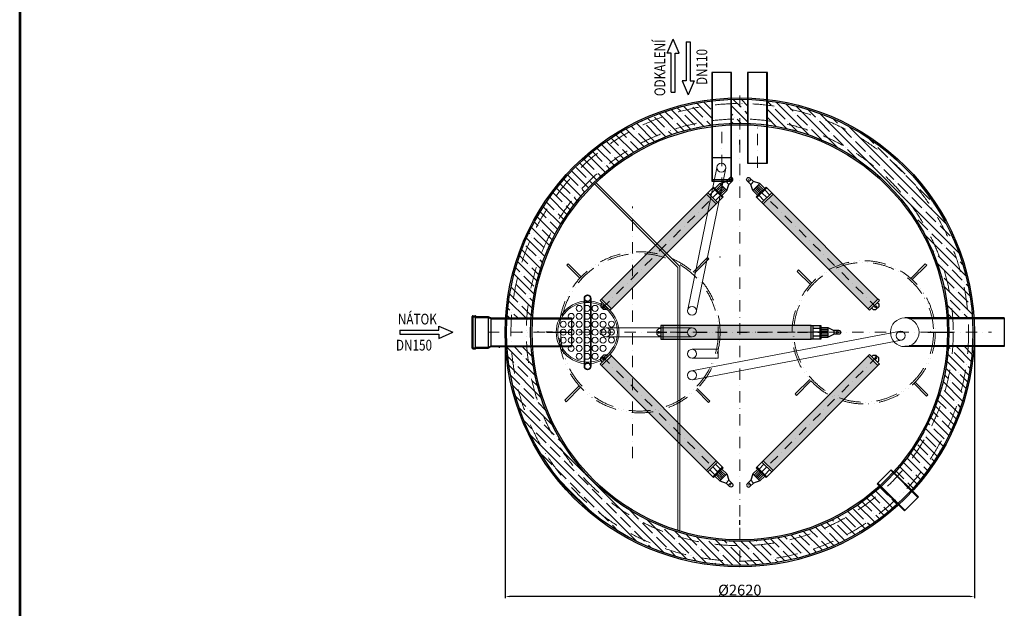
# Model space of a CAD drawing. Units: millimetres. Extents: x 36743 to 45143, y -15727 to -3847.
# Drawn here: x 36743 to 42242, y -13317 to -10029 of the extents above; entities that cross this region are included whole.
import ezdxf
from ezdxf.enums import TextEntityAlignment as Align

# ---------------------------------------------------------------- set-up
doc = ezdxf.new("R2010")
doc.units = ezdxf.units.MM
for name, pattern in [('ACAD_ISO02W100', [15, 12, -3]), ('ACAD_ISO12W100', [21, 12, -3, 0, -3, 0, -3]), ('DASHDOT', [25.4, 12.7, -6.35, 0, -6.35]), ('DASHED', [0.75, 0.5, -0.25]), ('ČERCHOVANÁ', [25.4, 12.7, -6.35, 0, -6.35])]:
    doc.linetypes.add(name, pattern=pattern)
for name, color, linetype, lineweight in [('#_AS_Neviditelná', 6, 'ACAD_ISO02W100', 0), ('#_AS_Potrubí', 80, 'Continuous', 20), ('#_AS_Text', 1, 'Continuous', 0), ('#_AS_Řez', 4, 'Continuous', 40), ('AS_OBRYS', 7, 'Continuous', 25), ('SRAFY', 9, 'Continuous', 0)]:
    doc.layers.add(name, color=color, linetype=linetype, lineweight=lineweight)
for name, color, linetype in [('AS-Nevid', 241, 'DASHED'), ('AS-Obrys', 7, 'Continuous'), ('AS-Ramecek', 9, 'Continuous'), ('AS-Srafy', 4, 'Continuous'), ('AS_KOTY', 4, 'Continuous'), ('AS_NEVIDITELNA', 241, 'Continuous'), ('AS_OSY', 4, 'ČERCHOVANÁ'), ('AS_SRAFY', 3, 'Continuous'), ('OSY', 6, 'DASHDOT'), ('P35', 2, 'Continuous'), ('Popis', 7, 'Continuous')]:
    doc.layers.add(name, color=color, linetype=linetype)
doc.styles.add('Arial', font='ARIAL.TTF')
doc.styles.add('Castelar', font='CASTELAR.TTF')
doc.styles.add('ROMANS', font='simplex.shx', dxfattribs={"width": 0.8})
doc.dimstyles.new('AS-KOTA_JB', dxfattribs={"dimscale": 30, "dimtxt": 1, "dimasz": 0.8, "dimexe": 0.3, "dimexo": 1, "dimgap": 0.2, "dimtad": 1, "dimdec": 0, "dimzin": 0, "dimdsep": 46, "dimtxsty": 'ROMANS', "dimcen": 1, "dimdle": 1, "dimclrd": 256, "dimclre": 256, "dimclrt": 256, "dimadec": 0, "dimazin": 0, "dimtfac": 1, "dimtdec": 0, "dimtofl": 0, "dimtmove": 0, "dimatfit": 2, "dimfxl": 5, "dimfxlon": 1, "dimtolj": 1, "dimtzin": 0, "dimlwd": -1, "dimlwe": -1, "dimarcsym": 0})
pattern_1 = [(135, (-55, 0), (-44.90128, -44.90128), []), (135, (-55, 44.9), (-44.90128, -44.90128), [79.375, -15.875, 0, -15.875])]

# ---------------------------------------------------------------- blocks, each defined once
blk = doc.blocks.new('RÁMEČEK')
at = {"layer": 'AS-Ramecek', "lineweight": 53}
blk.add_line((-9480, 10821.4), (-9480, 4881.4), dxfattribs=at)
at = {"style": 'Arial'}
blk.add_attdef('18.6.2019', (-7571.1, 4924.3), '', height=34.9, dxfattribs=at)
at = {"layer": 'AS-Ramecek', "style": 'Arial', "flags": 4}
for tag, p in [('AS-MONOCOMP_4', (-6987.9, 5870.2)), ('4/0,6', (-6987.9, 5710.2)), ('1200', (-6987.9, 5550.2)), ('1300/1220', (-6987.9, 5390.2)), ('0,24', (-6987.9, 5230.2)), ('150', (-6987.9, 5070.2))]:
    blk.add_attdef(tag, text='', height=50, dxfattribs=at).set_placement(p, align=Align.MIDDLE_LEFT)
at = {"layer": 'SRAFY', "color": 156}
for tag, height, style, p in [('ČIŠTĚNÍ_ODPADNÍCH_VOD', 72.7, 'Arial', (-5615.6, 10537.6)), ('AS-MONOCOMP_4', 63.6, 'Castelar', (-5615.6, 10398.5))]:
    blk.add_attdef(tag, text='', height=height, dxfattribs=dict(at, style=style)).set_placement(p, align=Align.RIGHT)
blk = doc.blocks.new('B300168')
at = {"layer": '#_AS_Řez', "lineweight": 0}
for centre in [(75.1, 237.9), (115.1, 277.9), (115.1, 237.9), (155.1, 277.9), (155.1, 237.9), (195.1, 277.9), (195.1, 237.9), (235.1, 237.9), (35.1, 197.9), (75.1, 197.9), (115.1, 197.9), (155.1, 197.9), (195.1, 197.9), (235.1, 197.9), (277.7, 198.8), (35.1, 157.9), (75.1, 157.9), (115.1, 157.9), (155.1, 157.9), (195.1, 157.9), (235.1, 157.9), (277.7, 158.8), (35.1, 117.9), (75.1, 117.9), (115.1, 117.9), (155.1, 117.9), (195.1, 117.9), (235.1, 117.9), (277.7, 118.8), (75.1, 76.7), (115.1, 76.7), (115.1, 36.7), (155.1, 76.7), (155.1, 36.7), (195.1, 76.7), (195.1, 36.7), (235.1, 76.7)]:
    blk.add_circle(centre, 15, dxfattribs=at)
at = {"layer": 'AS_KOTY', "lineweight": 0}
for radius in [157.5, 150]:
    blk.add_circle((157.5, 157.5), radius, dxfattribs=at)
blk = doc.blocks.new('*D20')
at = {"layer": 'AS_KOTY'}
for p, q in [((39454.6, -11805.5), (39454.6, -13260.4)), ((42074.6, -11805.5), (42074.6, -13260.4)), ((42050.6, -13251.4), (39478.6, -13251.4))]:
    blk.add_line(p, q, dxfattribs=at)
for points in [[(39478.6, -13247.4), (39478.6, -13255.4), (39454.6, -13251.4)], [(42050.6, -13255.4), (42050.6, -13247.4), (42074.6, -13251.4)]]:
    blk.add_solid(points, dxfattribs=at)
at = {"layer": 'Defpoints', "color": 0}
for p in [(39454.6, -11775.5), (42074.6, -11775.5), (39454.6, -13251.4)]:
    blk.add_point(p, dxfattribs=at)
at = {"layer": 'AS_KOTY', "lineweight": 0, "insert": (40764.6, -13215.4), "char_height": 60, "attachment_point": 5, "style": 'ROMANS'}
blk.add_mtext('\\A1;%%C2620', dxfattribs=at)
blk = doc.blocks.new('SIPKA')
at = {"layer": 'P35'}
for p, q in [((-232.4, 7.5), (-87.4, 7.5)), ((-232.4, 7.5), (-232.4, -7.5)), ((-87.4, 22.5), (-35, 0)), ((-87.4, 7.5), (-87.4, 22.5)), ((-87.4, -22.5), (-35, 0)), ((-232.4, -7.5), (-87.4, -7.5)), ((-87.4, -7.5), (-87.4, -22.5))]:
    blk.add_line(p, q, dxfattribs=at)
blk = doc.blocks.new('B350198')
at = {"layer": 'AS_SRAFY'}
h = blk.add_hatch(dxfattribs=at)
h.set_pattern_fill('HONEYCOMB', color=256, scale=50, style=0)
h.set_pattern_definition([(0, (1628.459, 12420.243), (11.25, 6.4951905), [7.5, -15]), (120, (1628.459, 12420.243), (-11.25, 6.4951905), [7.5, -15]), (60, (1628.459, 12420.243), (2e-08, 12.990381), [-15, 7.5])])
h.paths.add_polyline_path([(0, 30), (70, 30), (70, 780), (0, 780)])
at = {"layer": 'AS-Obrys'}
for p, q in [((25, 920), (25, 895)), ((45, 920), (45, 895)), ((10, 865), (25, 895)), ((10, 830), (10, 865)), ((10, 865), (60, 865)), ((19, 830), (19, 865)), ((25, 895), (45, 895)), ((27, 830), (27, 865)), ((35, 830), (35, 865)), ((43, 830), (43, 865)), ((60, 865), (45, 895)), ((51, 830), (51, 865)), ((60, 830), (60, 865)), ((0, 780), (0, 830)), ((0, 830), (70, 830)), ((0, 825), (70, 825)), ((15, 825), (15, 790)), ((35, 825), (35, 790)), ((55, 825), (55, 790)), ((70, 830), (70, 780)), ((70, 790), (0, 790)), ((0, 780), (0, 30)), ((70, 780), (0, 780)), ((70, 30), (70, 780)), ((0, 30), (70, 30)), ((0, 30), (0, 20)), ((0, 20), (70, 20)), ((15, 20), (15, 10)), ((15, 10), (25, 0)), ((25, 0), (45, 0)), ((55, 10), (45, 0)), ((55, 20), (55, 10)), ((70, 20), (70, 30))]:
    blk.add_line(p, q, dxfattribs=at)
for centre, radius in [((35, 920), 10), ((35, 9.8), 5)]:
    blk.add_circle(centre, radius, dxfattribs=at)
at = {"layer": 'OSY', "ltscale": 4}
blk.add_line((35, 0), (35, 920), dxfattribs=at)

msp = doc.modelspace()

# ---------------------------------------------------------------- hatches: boundary and pattern name
at = {"layer": 'AS-Srafy'}
h = msp.add_hatch(dxfattribs=at)
h.set_pattern_fill('ANSI35', color=256, scale=10, angle=90, style=0)
h.set_pattern_definition(pattern_1)
h.paths.add_polyline_path([(39879.7, -12583), (39861.7, -12600.8), (39824.9, -12637.6, 0.212588), (40764.6, -13053.5), (40764.6, -12967.5, -0.205309)])
h.paths.add_polyline_path([(39879.7, -12583, 0.205309), (40764.6, -12967.5), (40764.6, -12943.5, -0.186726), (39978.4, -12639.3), (39898.4, -12558.7)])
h.paths.add_polyline_path([(39599.3, -11855.5), (39575.3, -11855.5, 0.169648), (39883.8, -12578.7), (39883.8, -12578.7), (39900.8, -12561.7, -0.169047)])
h.paths.add_polyline_path([(39883.8, -12578.7, -0.169648), (39575.3, -11855.5), (39489.1, -11855.5, 0.171608), (39822.9, -12639.6), (39883.7, -12578.9)])
h.paths.add_polyline_path([(39824.9, -12637.6), (39807.7, -12654.9, 0.212003), (40764.6, -13077.5), (40764.6, -13053.5, -0.212588)])
h.paths.add_polyline_path([(40608.6, -10593.8, 0.35723), (39575.3, -11695.5), (39599.3, -11695.5, -0.356076), (40608.6, -10618)])
h.paths.add_polyline_path([(39575.3, -11695.5, -0.35723), (40608.6, -10593.8), (40608.6, -10507.1, 0.361013), (39489.1, -11695.5)])
h.paths.add_polyline_path([(39489.1, -11695.5, -0.361013), (40608.6, -10507.1), (40608.6, -10482.9, 0.36198), (39465.1, -11695.5)])
h.paths.add_polyline_path([(39822.9, -12639.6, -0.171608), (39489.1, -11855.5), (39465.1, -11855.5, 0.172109), (39806, -12656.6)])
h = msp.add_hatch(dxfattribs=at)
h.set_pattern_fill('ANSI35', color=256, scale=10, angle=90, style=0)
h.set_pattern_definition(pattern_1)
h.paths.add_polyline_path([(40764.6, -10473.5), (40764.6, -10497.5, -0.008614), (40808.6, -10498.3), (40808.6, -10474.3, 0.008455)])
h.paths.add_polyline_path([(40764.6, -10497.5), (40764.6, -10473.5, 0.00883), (40718.6, -10474.4), (40718.6, -10498.4, -0.008995)])
h.paths.add_polyline_path([(40764.6, -10497.5), (40764.6, -10583.5, -0.009236), (40808.6, -10584.4), (40808.6, -10498.3, 0.008614)])
h.paths.add_polyline_path([(40764.6, -10583.5), (40764.6, -10497.5, 0.008995), (40718.6, -10498.4), (40718.6, -10584.4, -0.009645)])
h.paths.add_polyline_path([(40764.6, -10583.5), (40764.6, -10607.5, -0.009426), (40808.6, -10608.4), (40808.6, -10584.4, 0.009236)])
h.paths.add_polyline_path([(40764.6, -10607.5), (40764.6, -10583.5, 0.009645), (40718.6, -10584.4), (40718.6, -10608.4, -0.009843)])
h = msp.add_hatch(dxfattribs=at)
h.set_pattern_fill('ANSI35', color=256, scale=10, angle=90, style=0)
h.set_pattern_definition(pattern_1)
h.paths.add_polyline_path([(41953.9, -11695.5, 0.357695), (40918.6, -10593.5), (40918.6, -10617.7, -0.35655), (41929.8, -11695.5)])
h.paths.add_polyline_path([(40918.6, -10593.5, -0.357695), (41953.9, -11695.5), (42040.1, -11695.5, 0.361447), (40918.6, -10506.9)])
h.paths.add_polyline_path([(42064.1, -11695.5, 0.362406), (40918.6, -10482.7), (40918.6, -10506.9, -0.361447), (42040.1, -11695.5)])
h = msp.add_hatch(dxfattribs=at)
h.set_pattern_fill('ANSI35', color=256, scale=10, angle=90, style=0)
h.set_pattern_definition(pattern_1)
h.paths.add_polyline_path([(41645.4, -12578.7), (41645.5, -12578.9), (41706.2, -12639.6, 0.171608), (42040.1, -11855.5), (41953.9, -11855.5, -0.169648)])
h.paths.add_polyline_path([(41645.4, -12578.7, 0.169648), (41953.9, -11855.5), (41929.8, -11855.5, -0.169047), (41628.4, -12561.7), (41645.4, -12578.7)])
h.paths.add_polyline_path([(40764.6, -12943.5), (40764.6, -12967.5, 0.186973), (41567.8, -12656.3), (41567.8, -12656.3), (41550.8, -12639.3, -0.186726)])
h.paths.add_polyline_path([(41567.8, -12656.3, -0.186973), (40764.6, -12967.5), (40764.6, -13053.5, 0.187773), (41628.6, -12717.2), (41567.9, -12656.5)])
h.paths.add_polyline_path([(41645.6, -12734.2), (41628.6, -12717.2, -0.187773), (40764.6, -13053.5), (40764.6, -13077.5, 0.187978)])
h.paths.add_polyline_path([(41706.2, -12639.6), (41723.2, -12656.6, 0.172109), (42064.1, -11855.5), (42040.1, -11855.5, -0.171608)])

# ---------------------------------------------------------------- linework, layer by layer
at = {"layer": '#_AS_Neviditelná', "lineweight": 0, "ltscale": 2}
for q in [(41220.6, -11769.9), (41220.6, -11781.2)]:
    msp.add_line((41220.6, -11775.5), q, dxfattribs=at)
at = {"layer": '#_AS_Potrubí', "lineweight": 0}
for p, q in [((40474.3, -11647.8), (40636.5, -10857.3)), ((40521.9, -11663.3), (40686.2, -10858.8)), ((40494.2, -11990.8), (41661.5, -11769.1)), ((40502, -12040.2), (41667.1, -11818.7))]:
    msp.add_line(p, q, dxfattribs=at)
for points in [[(40018.5, -11750.5), (40018.5, -11750.5), (40498.1, -11750.5)], [(40498.1, -11800.5), (40018.5, -11800.5)], [(40498.1, -11920.5), (40644.3, -11920.5), (40644.3, -11870.5), (40498.1, -11870.5)]]:
    msp.add_lwpolyline(points, dxfattribs=at)
for centre in [(40661.5, -10855.2), (40498.1, -11655.5), (40017.5, -11775.5), (40498.1, -11775.5), (41663.2, -11794), (40498.1, -11895.5), (40498.1, -12015.5)]:
    msp.add_circle(centre, 25, dxfattribs=at)
at = {"layer": '#_AS_Potrubí', "ltscale": 5}
msp.add_point((40653.5, -11354.3), dxfattribs=at)
msp.add_point((40653.5, -11354.3), dxfattribs=at)
at = {"color": 7, "linetype": 'Continuous'}
msp.add_line((39512.8, -11866.7), (39512.8, -11866.7), dxfattribs=at)
at = {"layer": 'AS-Nevid', "linetype": 'ACAD_ISO12W100', "lineweight": 0, "ltscale": 10}
for centre, radius in [((40764.6, -11775.5), 1278), ((40764.6, -11775.5), 1192), ((40204.7, -11775.5), 450), ((40204.7, -11775.5), 440), ((41456.6, -11775.5), 400), ((41456.6, -11775.5), 390)]:
    msp.add_circle(centre, radius, dxfattribs=at)
at = {"layer": 'AS-Obrys'}
for p, q in [((40611.6, -10930.9), (40611.6, -10324.8)), ((40715.6, -10930.9), (40715.6, -10324.8)), ((40811.6, -10830.9), (40811.6, -10324.8)), ((40915.6, -10830.9), (40915.6, -10324.8)), ((40764.6, -10725.5), (40764.6, -10700.5)), ((40608.6, -10799.6), (40718.6, -10799.6)), ((39267.9, -11688.2), (39269.8, -11688.2)), ((39267.9, -11688.2), (39267.9, -11858.3)), ((39267.9, -11692.8), (39271.7, -11692.8)), ((39270.8, -11687.2), (39270.8, -11686.3)), ((39273.7, -11683.4), (39287.8, -11683.4)), ((39274.5, -11688.1), (39287, -11688.1)), ((39274.5, -11688.1), (39274.5, -11863)), ((39287, -11688.1), (39287, -11863)), ((39289.8, -11692.3), (39360.2, -11692.3)), ((39290.7, -11686.3), (39290.7, -11687.7)), ((39290.7, -11687.7), (39358.7, -11687.7)), ((39358.7, -11687.7), (39376.7, -11695.5)), ((39358.7, -11687.7), (39358.7, -11863.4)), ((39360.2, -11692.3), (39376.7, -11699.5)), ((39376.7, -11695.5), (39824.6, -11695.5)), ((39376.7, -11855.5), (39376.7, -11695.5)), ((39376.7, -11699.5), (39824.6, -11699.5)), ((39824.6, -11695.5), (39824.6, -11855.5)), ((42241.9, -11695.5), (41686, -11695.5)), ((42241.9, -11699.5), (41711, -11699.5)), ((42241.9, -11695.5), (42241.9, -11855.5)), ((39689.6, -11775.5), (39714.6, -11775.5)), ((39710.7, -11775.5), (39820.7, -11775.5)), ((41814.6, -11775.5), (41957.6, -11775.3)), ((41814.6, -11775.5), (41839.6, -11775.5)), ((39267.9, -11858.3), (39267.9, -11862.9)), ((39267.9, -11858.3), (39271.7, -11858.3)), ((39267.9, -11858.3), (39267.9, -11862.9)), ((39267.9, -11858.3), (39271.7, -11858.3)), ((39267.9, -11858.3), (39267.9, -11862.9)), ((39267.9, -11858.3), (39271.7, -11858.3)), ((39267.9, -11858.3), (39267.9, -11862.9)), ((39267.9, -11858.3), (39271.7, -11858.3)), ((39267.9, -11862.9), (39269.8, -11862.9)), ((39267.9, -11862.9), (39269.8, -11862.9)), ((39267.9, -11862.9), (39269.8, -11862.9)), ((39267.9, -11862.9), (39269.8, -11862.9)), ((39270.8, -11863.9), (39270.8, -11864.8)), ((39270.8, -11863.9), (39270.8, -11864.8)), ((39270.8, -11863.9), (39270.8, -11864.8)), ((39270.8, -11863.9), (39270.8, -11864.8)), ((39273.7, -11867.7), (39287.8, -11867.7)), ((39273.7, -11867.7), (39287.8, -11867.7)), ((39273.7, -11867.7), (39287.8, -11867.7)), ((39273.7, -11867.7), (39287.8, -11867.7)), ((39274.5, -11863), (39287, -11863)), ((39274.5, -11863), (39287, -11863)), ((39274.5, -11863), (39287, -11863)), ((39274.5, -11863), (39287, -11863)), ((39287, -11863), (39287, -11861.6)), ((39287, -11863), (39287, -11861.6)), ((39287, -11863), (39287, -11861.6)), ((39287, -11863), (39287, -11861.6)), ((39289.8, -11858.7), (39360.2, -11858.7)), ((39290.7, -11864.8), (39290.7, -11863.4)), ((39290.7, -11864.8), (39290.7, -11863.4)), ((39290.7, -11864.8), (39290.7, -11863.4)), ((39290.7, -11864.8), (39290.7, -11863.4)), ((39290.7, -11863.4), (39358.7, -11863.4)), ((39358.7, -11863.4), (39376.7, -11855.5)), ((39360.2, -11858.7), (39376.7, -11851.5)), ((39376.7, -11851.5), (39824.6, -11851.5)), ((39376.7, -11855.5), (39824.6, -11855.5)), ((39420.2, -11861.1), (39420.2, -11863)), ((39420.2, -11861.1), (39420.2, -11863)), ((39420.2, -11861.1), (39420.2, -11863)), ((39420.2, -11861.1), (39420.2, -11863)), ((42241.9, -11855.5), (41686, -11855.5)), ((42241.9, -11851.5), (41711, -11851.5)), ((41902.6, -11863), (41902.6, -11861.6)), ((41902.6, -11863), (41902.6, -11861.6)), ((41902.6, -11863), (41902.6, -11861.6)), ((41902.6, -11863), (41902.6, -11861.6)), ((40764.6, -12850.5), (40764.6, -12825.5))]:
    msp.add_line(p, q, dxfattribs=at)
at = {"layer": 'AS-Obrys', "linetype": 'Continuous', "lineweight": 0}
for p, q in [((40430.6, -11408.1), (39961.2, -10938.8)), ((40430.6, -12886.4), (40430.6, -11408.1)), ((41532.6, -12621.1), (41610.2, -12543.5)), ((41761.8, -12695.1), (41684.2, -12772.7))]:
    msp.add_line(p, q, dxfattribs=at)
at = {"layer": 'AS-Obrys', "lineweight": 0}
for p, q in [((40419.3, -11412.8), (39953.1, -10946.6)), ((40419.3, -11775.5), (40419.3, -11412.8)), ((40419.3, -11775.5), (40419.3, -12883))]:
    msp.add_line(p, q, dxfattribs=at)
at = {"layer": 'AS-Obrys'}
for points in [[(40608.6, -10930.9), (40718.6, -10930.9), (40718.6, -10324.8), (40608.6, -10324.8)], [(40808.6, -10830.9), (40918.6, -10830.9), (40918.6, -10324.8), (40808.6, -10324.8)], [(40611.6, -10930.9), (40715.6, -10930.9), (40715.6, -10923), (40611.6, -10923)]]:
    msp.add_lwpolyline(points, close=True, dxfattribs=at)
for radius in [1310, 1302, 1168, 1160]:
    msp.add_circle((40764.6, -11775.5), radius, dxfattribs=at)
for centre, radius, start, end in [((39269.8, -11687.2), 0.952, 270, 0), ((39273.7, -11686.3), 2.86, 90, 180), ((39271.7, -11690), 2.86, 270, 0), ((39289.8, -11689.5), 2.86, 180, 270), ((39287.8, -11686.3), 2.86, 0, 90), ((39269.8, -11863.9), 0.952, 0, 90), ((39269.8, -11863.9), 0.952, 0, 90), ((39269.8, -11863.9), 0.952, 0, 90), ((39269.8, -11863.9), 0.952, 0, 90), ((39273.7, -11864.8), 2.86, 180, 270), ((39273.7, -11864.8), 2.86, 180, 270), ((39273.7, -11864.8), 2.86, 180, 270), ((39273.7, -11864.8), 2.86, 180, 270), ((39271.7, -11861.1), 2.86, 0, 90), ((39271.7, -11861.1), 2.86, 0, 90), ((39271.7, -11861.1), 2.86, 0, 90), ((39271.7, -11861.1), 2.86, 0, 90), ((39289.8, -11861.6), 2.86, 90, 180), ((39289.8, -11861.6), 2.86, 90, 180), ((39289.8, -11861.6), 2.86, 90, 180), ((39289.8, -11861.6), 2.86, 90, 180), ((39287.8, -11864.8), 2.86, 270, 0), ((39287.8, -11864.8), 2.86, 270, 0), ((39287.8, -11864.8), 2.86, 270, 0), ((39287.8, -11864.8), 2.86, 270, 0)]:
    msp.add_arc(centre, radius, start, end, dxfattribs=at)
for p in [(39547.8, -11775.5), (41829.7, -11775.5)]:
    msp.add_point(p, dxfattribs=at)
at = {"layer": 'AS_KOTY', "lineweight": 35}
for p, q in [((39896.8, -11965.2), (39896.8, -11585.9)), ((39932.4, -11965.2), (39932.4, -11585.9))]:
    msp.add_line(p, q, dxfattribs=at)
for centre in [(39914.6, -11585.9), (39914.6, -11965.2)]:
    msp.add_circle(centre, 17.8, dxfattribs=at)
at = {"layer": 'AS_NEVIDITELNA', "lineweight": 0}
for p, q in [((40584.3, -11357.4), (40504.1, -11438.9)), ((40592.3, -11365.4), (40510.8, -11445.7)), ((40592.2, -11365.5), (40584.3, -11357.4)), ((39798, -11399.9), (39805.9, -11392.1)), ((39798.1, -11400), (39871.9, -11472.7)), ((39805.9, -11392.1), (39878.6, -11465.9)), ((41085.5, -11435), (41093.4, -11427.2)), ((41085.6, -11435.1), (41159.4, -11507.8)), ((41093.4, -11427.2), (41166.1, -11501)), ((41800.6, -11392.5), (41720.3, -11474)), ((41808.6, -11400.5), (41727.1, -11480.8)), ((41808.5, -11400.6), (41800.6, -11392.5)), ((41073.6, -12119.6), (41155.1, -12039.3)), ((39786.7, -12155.2), (39868.2, -12074.9)), ((39794.7, -12163.2), (39874.9, -12081.7)), ((40590.7, -12167.4), (40520.5, -12096.1)), ((40597.7, -12160.4), (40526.4, -12090.2)), ((41081.6, -12127.6), (41161.9, -12046.1)), ((41807.5, -12131.8), (41737.3, -12060.5)), ((41814.5, -12124.8), (41743.2, -12054.6)), ((41073.6, -12119.6), (41081.6, -12127.6)), ((41807.5, -12131.8), (41814.5, -12124.8)), ((39786.7, -12155.2), (39794.6, -12163.3)), ((40590.7, -12167.4), (40597.7, -12160.4))]:
    msp.add_line(p, q, dxfattribs=at)
at = {"layer": 'AS_OBRYS', "lineweight": 0}
for p, q in [((41758.9, -12697.9), (41607.3, -12546.3)), ((41761.8, -12695.1), (41610.2, -12543.5)), ((41684.2, -12772.7), (41532.6, -12621.1)), ((41687, -12769.9), (41535.4, -12618.3))]:
    msp.add_line(p, q, dxfattribs=at)
msp.add_circle((41686, -11775.5), 80, dxfattribs=at)
at = {"layer": 'AS_OSY', "lineweight": 0, "ltscale": 5}
for p, q in [((40764.6, -10452.6), (40764.6, -13098.5)), ((40663.6, -10973.7), (40663.6, -10600.2)), ((40863.6, -10856.5), (40863.6, -10605.7)), ((40164.7, -12479.2), (40164.7, -11071.9)), ((39358.1, -11775.5), (42171.1, -11775.5))]:
    msp.add_line(p, q, dxfattribs=at)
at = {"layer": 'OSY', "ltscale": 3}
msp.add_line((39795.5, -11775.5), (39633.9, -11775.5), dxfattribs=at)

# ---------------------------------------------------------------- block references
at = {"layer": '#_AS_Text', "lineweight": 0, "yscale": 1.104808504622737, "zscale": 1.104808504622737}
for p, xscale, rotation in [((40023.9, -11667.7), -1.104808504622737, 315), ((41505.2, -11667.7), 1.104808504622737, 45.00000000000001), ((40301, -11736.9), 1.104808504622737, 270), ((40023.9, -11883.4), 1.104808504622737, 225), ((41505.2, -11883.4), -1.104808504622737, 135)]:
    msp.add_blockref('B350198', p, dxfattribs=dict(at, xscale=xscale, rotation=rotation))
at = {"layer": 'AS_KOTY', "xscale": 1.999999999995, "yscale": 1.999999999995, "zscale": 1.999999999995}
msp.add_blockref('RÁMEČEK', (55703, -25490), dxfattribs=at)
at = {"layer": 'AS_KOTY', "lineweight": 0, "xscale": 1.11111111111111, "yscale": 1.11111111111111, "zscale": 1.11111111111111}
msp.add_blockref('B300168', (39739.6, -11950.5), dxfattribs=at)
at = {"layer": 'P35', "yscale": 1.5, "zscale": 1.5}
for p, xscale, rotation in [((40392, -10084.7), 1.5, 90), ((40476.4, -10500.8), -1.5, 89.9999999999998)]:
    msp.add_blockref('SIPKA', p, dxfattribs=dict(at, xscale=xscale, rotation=rotation))
at = {"layer": 'P35', "xscale": 1.5, "yscale": 1.5, "zscale": 1.5}
msp.add_blockref('SIPKA', (39215.1, -11775.5), dxfattribs=at)

# ---------------------------------------------------------------- texts
at = {"layer": 'Popis', "style": 'ROMANS', "width": 0.8}
for s, p in [('ODKALENÍ', (40348.2, -10456.1)), ('DN110', (40582.8, -10393.8))]:
    msp.add_text(s, height=60, rotation=90, dxfattribs=at).set_placement(p)
for s, p in [('NÁTOK', (38855.4, -11731.7)), ('DN150', (38844.5, -11877.2))]:
    msp.add_text(s, height=60, dxfattribs=at).set_placement(p)

# ---------------------------------------------------------------- dimensions: what is measured, and where the dimension line sits
at = {"layer": 'AS_KOTY', "lineweight": 0}
dim = msp.add_linear_dim(base=(39454.6, -13251.4), p1=(42074.6, -11775.5), p2=(39454.6, -11775.5), dimstyle='AS-KOTA_JB', override={"dimtxt": 2, "dimpost": '%%C<>', "dimfxl": 1, "dimfxlon": 0}, dxfattribs=at)
dim.commit()
dim.dimension.update_dxf_attribs({"geometry": '*D20', "text_midpoint": (40764.6, -13215.4)})

doc.saveas('drawing.dxf')
